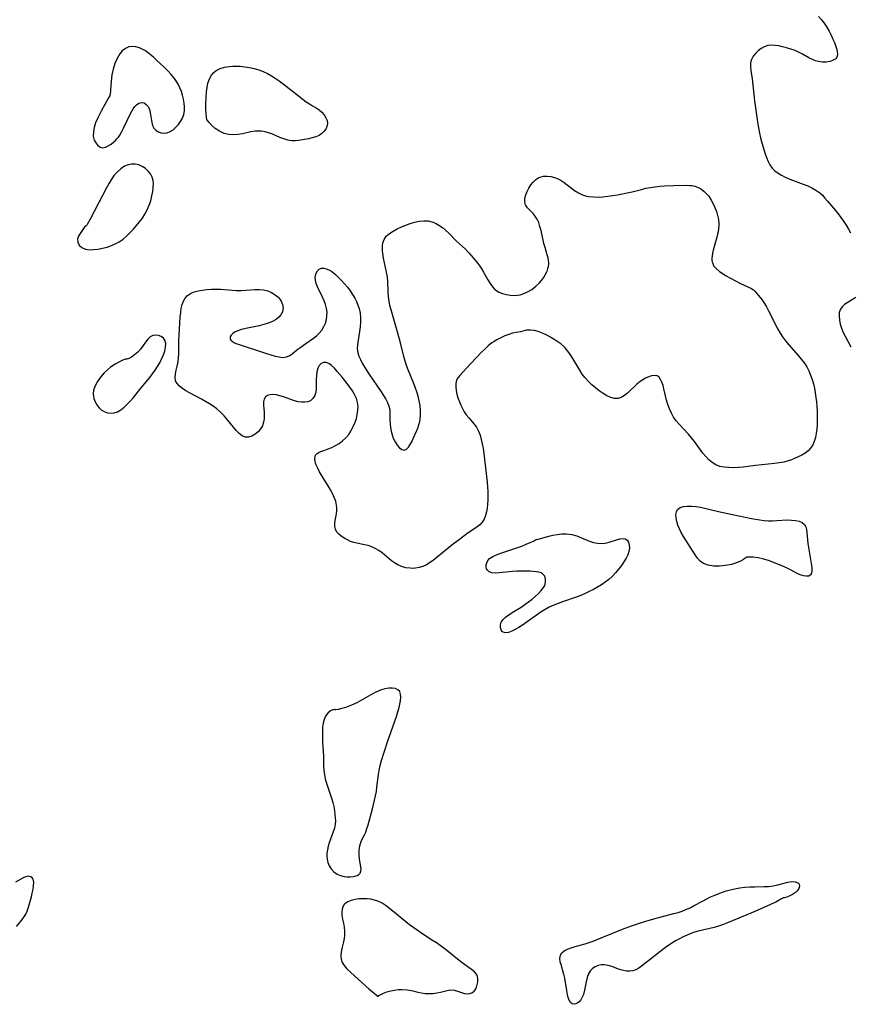
# Model space of a CAD drawing. Extents: x 1802554 to 1810756, y 2748201 to 2756403.
# Drawn here: x 1807861 to 1808180, y 2749627 to 2750005 of the extents above; entities that cross this region are included whole.
import ezdxf

# ---------------------------------------------------------------- set-up
doc = ezdxf.new("R2010")
doc.units = 0

msp = doc.modelspace()

# ---------------------------------------------------------------- linework, layer by layer
at = {"layer": 'Unknown_Line_Type', "color": 0}
for points in [[(1808167.31, 2750006.22, 70), (1808168.47, 2750004.96, 70), (1808169.53, 2750003.58, 70), (1808170.5, 2750002.1, 70), (1808171.39, 2750000.57, 70), (1808172.2, 2749999.02, 70), (1808172.92, 2749997.46, 70), (1808173.44, 2749996.21, 70), (1808173.89, 2749995.01, 70), (1808174.26, 2749993.87, 70), (1808174.58, 2749992.71, 70), (1808174.71, 2749991.68, 70), (1808174.57, 2749990.8, 70), (1808173.99, 2749989.98, 70), (1808173.03, 2749989.37, 70), (1808171.82, 2749988.93, 70), (1808170.43, 2749988.68, 70), (1808168.93, 2749988.65, 70), (1808167.39, 2749988.87, 70), (1808166.23, 2749989.22, 70), (1808165.07, 2749989.69, 70), (1808163.7, 2749990.37, 70), (1808161.2, 2749991.75, 70), (1808159.91, 2749992.41, 70), (1808158.33, 2749993.08, 70), (1808156.7, 2749993.65, 70), (1808155.06, 2749994.15, 70), (1808153.56, 2749994.55, 70), (1808152.07, 2749994.88, 70), (1808150.62, 2749995.09, 70), (1808149.21, 2749995.15, 70), (1808147.87, 2749995, 70), (1808146.52, 2749994.57, 70), (1808145.27, 2749993.89, 70), (1808144.14, 2749993.03, 70), (1808143.14, 2749992.02, 70), (1808142.3, 2749990.9, 70), (1808141.67, 2749989.7, 70), (1808141.29, 2749988.42, 70), (1808141.22, 2749986.98, 70), (1808141.37, 2749985.47, 70), (1808141.84, 2749982.31, 70), (1808142.83, 2749973.76, 70), (1808143.3, 2749970.19, 70), (1808144.1, 2749964.85, 70), (1808144.75, 2749961.35, 70), (1808145.13, 2749959.63, 70), (1808145.63, 2749957.7, 70), (1808146.86, 2749953.51, 70), (1808147.38, 2749952, 70), (1808147.98, 2749950.56, 70), (1808148.68, 2749949.21, 70), (1808149.55, 2749948, 70), (1808150.6, 2749946.94, 70), (1808151.82, 2749946.02, 70), (1808153.17, 2749945.21, 70), (1808154.6, 2749944.48, 70), (1808156.28, 2749943.76, 70), (1808161.49, 2749941.79, 70), (1808163.2, 2749941.11, 70), (1808164.84, 2749940.36, 70), (1808166.39, 2749939.5, 70), (1808167.8, 2749938.5, 70), (1808168.85, 2749937.53, 70), (1808169.83, 2749936.46, 70), (1808170.78, 2749935.34, 70), (1808173.87, 2749931.64, 70), (1808174.91, 2749930.36, 70), (1808175.92, 2749929.05, 70), (1808177, 2749927.56, 70), (1808178.01, 2749926.03, 70), (1808178.84, 2749924.58, 70), (1808179.59, 2749923.09, 70)], [(1807895.19, 2749976.05, 70), (1807895.11, 2749975.79, 70), (1807894.68, 2749974.94, 70), (1807891.8, 2749969.8, 70), (1807890.67, 2749967.59, 70), (1807889.71, 2749965.31, 70), (1807889.18, 2749963.6, 70), (1807888.87, 2749961.96, 70), (1807888.82, 2749960.2, 70), (1807889.16, 2749958.75, 70), (1807889.79, 2749957.62, 70), (1807890.58, 2749956.7, 70), (1807891.48, 2749956.06, 70), (1807892.46, 2749955.8, 70), (1807893.51, 2749955.97, 70), (1807894.58, 2749956.47, 70), (1807895.66, 2749957.2, 70), (1807896.73, 2749958.06, 70), (1807897.33, 2749958.6, 70), (1807897.92, 2749959.21, 70), (1807898.46, 2749959.89, 70), (1807898.98, 2749960.64, 70), (1807899.82, 2749962.08, 70), (1807900.6, 2749963.63, 70), (1807902.81, 2749968.39, 70), (1807903.56, 2749969.84, 70), (1807904.12, 2749970.78, 70), (1807904.71, 2749971.61, 70), (1807905.36, 2749972.28, 70), (1807906.33, 2749972.88, 70), (1807907.35, 2749973.13, 70), (1807908.32, 2749972.98, 70), (1807909.16, 2749972.44, 70), (1807909.85, 2749971.57, 70), (1807910.37, 2749970.48, 70), (1807910.68, 2749969.29, 70), (1807911.25, 2749965.48, 70), (1807911.56, 2749964.32, 70), (1807912.06, 2749963.3, 70), (1807912.82, 2749962.5, 70), (1807913.78, 2749961.91, 70), (1807914.87, 2749961.54, 70), (1807916.04, 2749961.41, 70), (1807917.23, 2749961.56, 70), (1807918.4, 2749962.02, 70), (1807919.51, 2749962.73, 70), (1807920.56, 2749963.64, 70), (1807921.52, 2749964.71, 70), (1807922.37, 2749965.9, 70), (1807923.06, 2749967.2, 70), (1807923.56, 2749968.6, 70), (1807923.8, 2749970, 70), (1807923.85, 2749971.46, 70), (1807923.75, 2749972.95, 70), (1807923.5, 2749974.46, 70), (1807923.13, 2749975.97, 70), (1807922.65, 2749977.41, 70), (1807922.08, 2749978.82, 70), (1807921.4, 2749980.19, 70), (1807921.02, 2749980.83, 70), (1807919.95, 2749982.42, 70), (1807918.72, 2749983.93, 70), (1807917.4, 2749985.37, 70), (1807916.01, 2749986.77, 70), (1807913.14, 2749989.45, 70), (1807911.9, 2749990.56, 70), (1807910.66, 2749991.61, 70), (1807909.42, 2749992.57, 70), (1807908.65, 2749993.1, 70), (1807907.87, 2749993.57, 70), (1807906.52, 2749994.18, 70), (1807905.15, 2749994.57, 70), (1807903.79, 2749994.7, 70), (1807902.49, 2749994.53, 70), (1807901.14, 2749993.94, 70), (1807899.9, 2749992.97, 70), (1807898.99, 2749991.82, 70), (1807898, 2749990.1, 70), (1807897.14, 2749988.1, 70), (1807896.46, 2749985.94, 70), (1807895.99, 2749983.74, 70), (1807895.69, 2749981.34, 70), (1807895.24, 2749976.26, 70), (1807895.19, 2749976.05, 70)], [(1807932.44, 2749966.63, 70), (1807932.31, 2749967.48, 70), (1807932.19, 2749968.8, 70), (1807932.1, 2749970.57, 70), (1807932.07, 2749972.66, 70), (1807932.13, 2749974.94, 70), (1807932.3, 2749977.28, 70), (1807932.52, 2749978.96, 70), (1807932.85, 2749980.56, 70), (1807933.42, 2749982.21, 70), (1807934.16, 2749983.62, 70), (1807935.05, 2749984.72, 70), (1807936.07, 2749985.5, 70), (1807937.57, 2749986.23, 70), (1807939.23, 2749986.71, 70), (1807940.14, 2749986.88, 70), (1807941.07, 2749987, 70), (1807942.45, 2749987.11, 70), (1807943.86, 2749987.14, 70), (1807945.29, 2749987.09, 70), (1807947.07, 2749986.9, 70), (1807948.84, 2749986.59, 70), (1807950.6, 2749986.17, 70), (1807952.34, 2749985.66, 70), (1807954.05, 2749985.03, 70), (1807955.7, 2749984.28, 70), (1807957.23, 2749983.44, 70), (1807958.72, 2749982.5, 70), (1807960.17, 2749981.49, 70), (1807961.68, 2749980.36, 70), (1807966.93, 2749976.22, 70), (1807969.39, 2749974.34, 70), (1807970.61, 2749973.46, 70), (1807971.81, 2749972.64, 70), (1807972.99, 2749971.9, 70), (1807974.36, 2749971.09, 70), (1807975.56, 2749970.31, 70), (1807976.63, 2749969.42, 70), (1807977.52, 2749968.43, 70), (1807978.19, 2749967.34, 70), (1807978.61, 2749966.2, 70), (1807978.73, 2749965.05, 70), (1807978.53, 2749964, 70), (1807978.08, 2749962.99, 70), (1807977.41, 2749962.06, 70), (1807976.57, 2749961.23, 70), (1807975.58, 2749960.54, 70), (1807974.28, 2749959.96, 70), (1807972.87, 2749959.55, 70), (1807971.41, 2749959.26, 70), (1807967.61, 2749958.6, 70), (1807966.32, 2749958.46, 70), (1807965.04, 2749958.46, 70), (1807963.52, 2749958.72, 70), (1807961.99, 2749959.19, 70), (1807960.45, 2749959.79, 70), (1807957.33, 2749961.08, 70), (1807956.06, 2749961.53, 70), (1807954.78, 2749961.89, 70), (1807953.48, 2749962.12, 70), (1807952.26, 2749962.2, 70), (1807951.02, 2749962.15, 70), (1807949.34, 2749961.9, 70), (1807946.11, 2749961.14, 70), (1807944.41, 2749960.86, 70), (1807942.62, 2749960.74, 70), (1807940.83, 2749960.87, 70), (1807939.1, 2749961.28, 70), (1807937.27, 2749962.13, 70), (1807935.66, 2749963.22, 70), (1807934.32, 2749964.39, 70), (1807933.3, 2749965.46, 70), (1807932.65, 2749966.26, 70), (1807932.44, 2749966.63, 70)], [(1807886.34, 2749926.08, 70), (1807886.06, 2749925.86, 70), (1807885.5, 2749925.25, 70), (1807884.76, 2749924.36, 70), (1807883.97, 2749923.3, 70), (1807883.22, 2749922.05, 70), (1807882.78, 2749920.78, 70), (1807882.84, 2749919.53, 70), (1807883.42, 2749918.4, 70), (1807884.44, 2749917.47, 70), (1807885.79, 2749916.86, 70), (1807887.3, 2749916.63, 70), (1807888.92, 2749916.67, 70), (1807890.62, 2749916.88, 70), (1807892.35, 2749917.21, 70), (1807894.08, 2749917.66, 70), (1807895.78, 2749918.24, 70), (1807897.27, 2749918.88, 70), (1807898.7, 2749919.65, 70), (1807900.25, 2749920.73, 70), (1807901.72, 2749921.96, 70), (1807903.01, 2749923.2, 70), (1807904.26, 2749924.51, 70), (1807905.46, 2749925.88, 70), (1807906.6, 2749927.29, 70), (1807907.67, 2749928.76, 70), (1807908.65, 2749930.27, 70), (1807909.57, 2749931.95, 70), (1807910.33, 2749933.69, 70), (1807910.91, 2749935.47, 70), (1807911.35, 2749937.27, 70), (1807911.66, 2749939.05, 70), (1807911.83, 2749940.51, 70), (1807911.89, 2749941.91, 70), (1807911.79, 2749943.25, 70), (1807911.49, 2749944.49, 70), (1807910.85, 2749945.74, 70), (1807909.94, 2749946.85, 70), (1807908.84, 2749947.8, 70), (1807907.6, 2749948.58, 70), (1807906.26, 2749949.17, 70), (1807904.86, 2749949.49, 70), (1807903.52, 2749949.51, 70), (1807902.19, 2749949.26, 70), (1807900.8, 2749948.66, 70), (1807899.41, 2749947.74, 70), (1807898.1, 2749946.59, 70), (1807896.89, 2749945.25, 70), (1807895.77, 2749943.75, 70), (1807894.85, 2749942.22, 70), (1807893.89, 2749940.45, 70), (1807887.64, 2749928.38, 70), (1807886.51, 2749926.3, 70), (1807886.34, 2749926.08, 70)], [(1808142.22, 2749901.31, 70), (1808142.42, 2749901.19, 70), (1808142.95, 2749900.67, 70), (1808144.2, 2749899.23, 70), (1808145.55, 2749897.46, 70), (1808146.57, 2749895.95, 70), (1808147.32, 2749894.72, 70), (1808148.19, 2749893.15, 70), (1808151.76, 2749886.14, 70), (1808152.63, 2749884.57, 70), (1808153.56, 2749883.12, 70), (1808154.66, 2749881.64, 70), (1808155.85, 2749880.22, 70), (1808159.56, 2749876.06, 70), (1808160.75, 2749874.64, 70), (1808161.85, 2749873.17, 70), (1808162.84, 2749871.63, 70), (1808163.63, 2749870.1, 70), (1808164.3, 2749868.5, 70), (1808164.88, 2749866.85, 70), (1808165.37, 2749865.16, 70), (1808165.78, 2749863.43, 70), (1808166.12, 2749861.69, 70), (1808166.38, 2749859.94, 70), (1808166.57, 2749858.19, 70), (1808166.72, 2749856.42, 70), (1808166.81, 2749854.66, 70), (1808166.86, 2749852.9, 70), (1808166.87, 2749851.15, 70), (1808166.81, 2749849.42, 70), (1808166.69, 2749847.73, 70), (1808166.47, 2749846.09, 70), (1808166.16, 2749844.52, 70), (1808165.72, 2749843.03, 70), (1808165.12, 2749841.65, 70), (1808164.34, 2749840.43, 70), (1808163.36, 2749839.41, 70), (1808162.21, 2749838.53, 70), (1808160.93, 2749837.76, 70), (1808159.56, 2749837.08, 70), (1808158.14, 2749836.44, 70), (1808156.93, 2749835.96, 70), (1808155.7, 2749835.54, 70), (1808154.01, 2749835.11, 70), (1808152.26, 2749834.8, 70), (1808150.47, 2749834.56, 70), (1808143.17, 2749833.79, 70), (1808140.39, 2749833.42, 70), (1808138.47, 2749833.19, 70), (1808136.57, 2749833.03, 70), (1808134.7, 2749832.94, 70), (1808132.87, 2749832.96, 70), (1808131.1, 2749833.11, 70), (1808129.42, 2749833.44, 70), (1808127.86, 2749834.03, 70), (1808126.51, 2749834.88, 70), (1808125.26, 2749835.96, 70), (1808124.09, 2749837.2, 70), (1808122.97, 2749838.56, 70), (1808119.7, 2749842.93, 70), (1808118.57, 2749844.39, 70), (1808117.4, 2749845.8, 70), (1808113.82, 2749849.67, 70), (1808112.7, 2749850.98, 70), (1808111.7, 2749852.37, 70), (1808110.83, 2749853.91, 70), (1808110.12, 2749855.52, 70), (1808109.52, 2749857.19, 70), (1808109.01, 2749858.87, 70), (1808108.58, 2749860.54, 70), (1808107.98, 2749863.24, 70), (1808107.64, 2749864.55, 70), (1808107.23, 2749865.76, 70), (1808106.73, 2749866.81, 70), (1808106.12, 2749867.64, 70), (1808105.37, 2749868.18, 70), (1808104.34, 2749868.37, 70), (1808103.15, 2749868.2, 70), (1808101.86, 2749867.75, 70), (1808100.85, 2749867.27, 70), (1808099.82, 2749866.68, 70), (1808098.81, 2749865.99, 70), (1808097.55, 2749864.96, 70), (1808093.97, 2749861.6, 70), (1808092.79, 2749860.64, 70), (1808091.59, 2749859.9, 70), (1808090.35, 2749859.48, 70), (1808088.97, 2749859.47, 70), (1808087.53, 2749859.85, 70), (1808086.07, 2749860.51, 70), (1808084.59, 2749861.37, 70), (1808083.11, 2749862.4, 70), (1808081.66, 2749863.55, 70), (1808080.24, 2749864.79, 70), (1808078.89, 2749866.12, 70), (1808077.64, 2749867.52, 70), (1808076.61, 2749868.9, 70), (1808075.65, 2749870.35, 70), (1808072.99, 2749874.86, 70), (1808072.07, 2749876.31, 70), (1808071.08, 2749877.69, 70), (1808070, 2749878.95, 70), (1808069.49, 2749879.46, 70), (1808068.34, 2749880.45, 70), (1808066.91, 2749881.49, 70), (1808065.25, 2749882.55, 70), (1808064.42, 2749883.02, 70), (1808062.97, 2749883.78, 70), (1808061.54, 2749884.45, 70), (1808059.66, 2749885.18, 70), (1808058.3, 2749885.56, 70), (1808057.96, 2749885.62, 70), (1808056.77, 2749885.76, 70), (1808055.95, 2749885.76, 70), (1808055.32, 2749885.7, 70), (1808054.68, 2749885.59, 70), (1808052.86, 2749885.11, 70), (1808051.18, 2749884.84, 70), (1808049.88, 2749884.53, 70), (1808048.44, 2749884.09, 70), (1808046.92, 2749883.52, 70), (1808045.36, 2749882.83, 70), (1808043.8, 2749882.02, 70), (1808042.77, 2749881.4, 70), (1808041.93, 2749880.83, 70), (1808040.51, 2749879.72, 70), (1808039.15, 2749878.5, 70), (1808037.83, 2749877.2, 70), (1808032.1, 2749871.12, 70), (1808029.59, 2749868.38, 70), (1808028.88, 2749867.46, 70), (1808028.36, 2749866.48, 70), (1808028.06, 2749865.28, 70), (1808028.01, 2749863.97, 70), (1808028.16, 2749862.59, 70), (1808028.47, 2749861.16, 70), (1808028.89, 2749859.71, 70), (1808029.41, 2749858.25, 70), (1808029.97, 2749856.93, 70), (1808030.59, 2749855.65, 70), (1808031.29, 2749854.42, 70), (1808032.07, 2749853.26, 70), (1808033.07, 2749852.04, 70), (1808035.13, 2749849.69, 70), (1808036.03, 2749848.44, 70), (1808036.79, 2749846.99, 70), (1808037.38, 2749845.42, 70), (1808037.85, 2749843.76, 70), (1808038.23, 2749842.04, 70), (1808038.55, 2749840.26, 70), (1808038.82, 2749838.44, 70), (1808039.49, 2749832.86, 70), (1808040.07, 2749827.38, 70), (1808040.21, 2749825.56, 70), (1808040.3, 2749823.75, 70), (1808040.33, 2749822.12, 70), (1808040.3, 2749820.51, 70), (1808040.21, 2749818.93, 70), (1808040.04, 2749817.4, 70), (1808039.79, 2749815.93, 70), (1808039.43, 2749814.55, 70), (1808038.92, 2749813.22, 70), (1808038.22, 2749812.05, 70), (1808037.29, 2749811.04, 70), (1808036.19, 2749810.16, 70), (1808032.27, 2749807.51, 70), (1808029.41, 2749805.39, 70), (1808026.53, 2749803.12, 70), (1808020.84, 2749798.51, 70), (1808019.44, 2749797.43, 70), (1808018.14, 2749796.5, 70), (1808016.82, 2749795.68, 70), (1808015.42, 2749795.02, 70), (1808013.98, 2749794.55, 70), (1808012.51, 2749794.3, 70), (1808011.49, 2749794.26, 70), (1808010.47, 2749794.31, 70), (1808008.84, 2749794.54, 70), (1808007.24, 2749794.96, 70), (1808005.73, 2749795.61, 70), (1808004.55, 2749796.35, 70), (1808003.41, 2749797.21, 70), (1807999.72, 2749800.21, 70), (1807998.44, 2749801.14, 70), (1807997.13, 2749801.95, 70), (1807995.76, 2749802.6, 70), (1807994.37, 2749803.04, 70), (1807992.93, 2749803.36, 70), (1807990.03, 2749803.92, 70), (1807988.82, 2749804.24, 70), (1807987.64, 2749804.65, 70), (1807986.48, 2749805.17, 70), (1807985.39, 2749805.77, 70), (1807984.39, 2749806.42, 70), (1807983.28, 2749807.28, 70), (1807982.39, 2749808.22, 70), (1807981.8, 2749809.27, 70), (1807981.59, 2749810.32, 70), (1807981.6, 2749811.46, 70), (1807981.76, 2749812.68, 70), (1807982.21, 2749815.26, 70), (1807982.34, 2749816.48, 70), (1807982.36, 2749817.5, 70), (1807982.26, 2749818.53, 70), (1807981.93, 2749820.02, 70), (1807981.39, 2749821.51, 70), (1807980.71, 2749822.99, 70), (1807979.93, 2749824.47, 70), (1807979.07, 2749825.93, 70), (1807976.48, 2749830.06, 70), (1807975.69, 2749831.4, 70), (1807975, 2749832.7, 70), (1807974.45, 2749833.97, 70), (1807974.22, 2749834.69, 70), (1807974.05, 2749835.38, 70), (1807973.94, 2749836.27, 70), (1807973.98, 2749837.07, 70), (1807974.21, 2749837.76, 70), (1807974.77, 2749838.42, 70), (1807975.58, 2749838.92, 70), (1807976.53, 2749839.28, 70), (1807977.8, 2749839.65, 70), (1807979.06, 2749840.11, 70), (1807980.42, 2749840.7, 70), (1807981.83, 2749841.42, 70), (1807983.22, 2749842.27, 70), (1807984.56, 2749843.26, 70), (1807985.8, 2749844.4, 70), (1807986.9, 2749845.72, 70), (1807987.85, 2749847.18, 70), (1807988.67, 2749848.73, 70), (1807989.36, 2749850.36, 70), (1807989.86, 2749851.88, 70), (1807990.22, 2749853.42, 70), (1807990.44, 2749854.96, 70), (1807990.49, 2749856.48, 70), (1807990.31, 2749857.98, 70), (1807989.85, 2749859.51, 70), (1807989.16, 2749860.99, 70), (1807988.31, 2749862.44, 70), (1807987.34, 2749863.87, 70), (1807986.31, 2749865.27, 70), (1807984.41, 2749867.66, 70), (1807982.52, 2749869.9, 70), (1807981.42, 2749871.12, 70), (1807980.36, 2749872.16, 70), (1807979.31, 2749872.94, 70), (1807978.28, 2749873.36, 70), (1807977.29, 2749873.34, 70), (1807976.38, 2749872.92, 70), (1807975.62, 2749872.16, 70), (1807975.07, 2749871.09, 70), (1807974.71, 2749869.8, 70), (1807974.51, 2749868.36, 70), (1807974.43, 2749866.85, 70), (1807974.48, 2749864.31, 70), (1807974.45, 2749863.09, 70), (1807974.31, 2749861.92, 70), (1807973.88, 2749860.59, 70), (1807973.17, 2749859.46, 70), (1807972.19, 2749858.64, 70), (1807971.18, 2749858.24, 70), (1807970.04, 2749858.07, 70), (1807968.79, 2749858.1, 70), (1807967.48, 2749858.28, 70), (1807966.15, 2749858.59, 70), (1807964.7, 2749859.06, 70), (1807961.84, 2749860.11, 70), (1807960.44, 2749860.55, 70), (1807959.14, 2749860.85, 70), (1807957.9, 2749860.98, 70), (1807956.76, 2749860.93, 70), (1807955.78, 2749860.67, 70), (1807954.94, 2749860.09, 70), (1807954.39, 2749859.26, 70), (1807954.16, 2749858.17, 70), (1807954.17, 2749856.92, 70), (1807954.42, 2749854.26, 70), (1807954.49, 2749852.95, 70), (1807954.45, 2749851.64, 70), (1807954.23, 2749850.37, 70), (1807953.74, 2749849.02, 70), (1807953, 2749847.8, 70), (1807952.09, 2749846.72, 70), (1807950.95, 2749845.76, 70), (1807949.72, 2749845.05, 70), (1807948.46, 2749844.66, 70), (1807947.2, 2749844.68, 70), (1807946.01, 2749845.17, 70), (1807944.86, 2749846.03, 70), (1807943.73, 2749847.17, 70), (1807942.61, 2749848.48, 70), (1807940.3, 2749851.35, 70), (1807939.05, 2749852.79, 70), (1807937.73, 2749854.19, 70), (1807936.3, 2749855.48, 70), (1807934.91, 2749856.52, 70), (1807933.45, 2749857.47, 70), (1807931.94, 2749858.36, 70), (1807930.4, 2749859.19, 70), (1807925.81, 2749861.62, 70), (1807924.36, 2749862.46, 70), (1807923.05, 2749863.34, 70), (1807921.9, 2749864.26, 70), (1807921.01, 2749865.24, 70), (1807920.43, 2749866.33, 70), (1807920.25, 2749867.57, 70), (1807920.37, 2749868.93, 70), (1807920.68, 2749870.38, 70), (1807921.05, 2749871.92, 70), (1807921.36, 2749873.55, 70), (1807921.54, 2749875.15, 70), (1807921.62, 2749876.82, 70), (1807921.67, 2749882.03, 70), (1807921.74, 2749883.82, 70), (1807922.23, 2749890.85, 70), (1807922.38, 2749892.49, 70), (1807922.6, 2749894.06, 70), (1807922.92, 2749895.54, 70), (1807923.41, 2749896.9, 70), (1807924.08, 2749898.05, 70), (1807924.96, 2749899.02, 70), (1807926.16, 2749899.83, 70), (1807927.55, 2749900.43, 70), (1807929.1, 2749900.86, 70), (1807930.75, 2749901.16, 70), (1807932.47, 2749901.36, 70), (1807934.24, 2749901.47, 70), (1807936.04, 2749901.5, 70), (1807937.85, 2749901.45, 70), (1807943.65, 2749901.02, 70), (1807945.56, 2749900.97, 70), (1807947.36, 2749901.05, 70), (1807950.89, 2749901.31, 70), (1807952.6, 2749901.35, 70), (1807954.25, 2749901.21, 70), (1807955.83, 2749900.81, 70), (1807957.32, 2749900.19, 70), (1807958.67, 2749899.37, 70), (1807959.84, 2749898.39, 70), (1807960.47, 2749897.68, 70), (1807960.99, 2749896.91, 70), (1807961.52, 2749895.55, 70), (1807961.68, 2749894.14, 70), (1807961.44, 2749892.76, 70), (1807960.9, 2749891.67, 70), (1807960.08, 2749890.68, 70), (1807959.03, 2749889.82, 70), (1807957.63, 2749889.03, 70), (1807956.04, 2749888.39, 70), (1807954.32, 2749887.87, 70), (1807952.54, 2749887.43, 70), (1807947.36, 2749886.35, 70), (1807945.79, 2749885.97, 70), (1807944.36, 2749885.53, 70), (1807943.26, 2749885.05, 70), (1807942.35, 2749884.5, 70), (1807941.71, 2749883.88, 70), (1807941.37, 2749883.19, 70), (1807941.35, 2749882.49, 70), (1807941.65, 2749881.85, 70), (1807942.23, 2749881.35, 70), (1807943.05, 2749880.93, 70), (1807944.05, 2749880.55, 70), (1807955.32, 2749876.83, 70), (1807957, 2749876.29, 70), (1807958.65, 2749875.81, 70), (1807960.21, 2749875.45, 70), (1807961.66, 2749875.3, 70), (1807962.98, 2749875.45, 70), (1807964.04, 2749875.9, 70), (1807965.03, 2749876.57, 70), (1807967.04, 2749878.22, 70), (1807968.12, 2749879.01, 70), (1807970.42, 2749880.57, 70), (1807973.33, 2749882.63, 70), (1807974.52, 2749883.53, 70), (1807975.6, 2749884.54, 70), (1807976.59, 2749885.79, 70), (1807977.39, 2749887.18, 70), (1807977.95, 2749888.49, 70), (1807978.35, 2749889.85, 70), (1807978.57, 2749891.25, 70), (1807978.6, 2749892.66, 70), (1807978.39, 2749894.11, 70), (1807977.99, 2749895.54, 70), (1807977.46, 2749896.97, 70), (1807976.84, 2749898.38, 70), (1807974.92, 2749902.41, 70), (1807974.42, 2749903.66, 70), (1807974.12, 2749904.88, 70), (1807974.06, 2749905.84, 70), (1807974.17, 2749906.75, 70), (1807974.42, 2749907.59, 70), (1807974.94, 2749908.5, 70), (1807975.63, 2749909.18, 70), (1807976.48, 2749909.55, 70), (1807977.36, 2749909.58, 70), (1807978.32, 2749909.33, 70), (1807979.34, 2749908.87, 70), (1807980.37, 2749908.23, 70), (1807981.08, 2749907.7, 70), (1807981.79, 2749907.1, 70), (1807982.97, 2749906.01, 70), (1807984.14, 2749904.81, 70), (1807985.28, 2749903.53, 70), (1807986.39, 2749902.2, 70), (1807987.45, 2749900.81, 70), (1807988.43, 2749899.38, 70), (1807989.21, 2749898.08, 70), (1807989.9, 2749896.76, 70), (1807990.48, 2749895.4, 70), (1807990.93, 2749894.01, 70), (1807991.27, 2749892.29, 70), (1807991.42, 2749890.53, 70), (1807991.42, 2749888.76, 70), (1807991.32, 2749887, 70), (1807991.12, 2749885.26, 70), (1807990.85, 2749883.57, 70), (1807990.53, 2749881.84, 70), (1807990.27, 2749880.16, 70), (1807990.22, 2749878.52, 70), (1807990.43, 2749877.15, 70), (1807990.83, 2749875.79, 70), (1807991.39, 2749874.43, 70), (1807992.07, 2749873.08, 70), (1807992.84, 2749871.73, 70), (1807993.69, 2749870.35, 70), (1807994.6, 2749868.96, 70), (1807999.42, 2749862.04, 70), (1808000.32, 2749860.65, 70), (1808001.14, 2749859.27, 70), (1808001.84, 2749857.91, 70), (1808002.37, 2749856.57, 70), (1808002.69, 2749855.25, 70), (1808002.76, 2749853.92, 70), (1808002.72, 2749852.55, 70), (1808002.71, 2749851.06, 70), (1808002.8, 2749849.71, 70), (1808002.98, 2749848.33, 70), (1808003.24, 2749846.95, 70), (1808003.6, 2749845.6, 70), (1808004.05, 2749844.31, 70), (1808004.76, 2749842.84, 70), (1808005.57, 2749841.57, 70), (1808006.46, 2749840.55, 70), (1808007.37, 2749839.88, 70), (1808008.27, 2749839.69, 70), (1808009.07, 2749840.02, 70), (1808009.83, 2749840.76, 70), (1808010.55, 2749841.81, 70), (1808011.24, 2749843.07, 70), (1808011.72, 2749844.1, 70), (1808013.04, 2749847.21, 70), (1808013.41, 2749848.14, 70), (1808013.87, 2749849.41, 70), (1808014.23, 2749850.72, 70), (1808014.36, 2749851.4, 70), (1808014.55, 2749853.16, 70), (1808014.53, 2749854.95, 70), (1808014.35, 2749856.77, 70), (1808014.04, 2749858.59, 70), (1808013.59, 2749860.41, 70), (1808013.07, 2749862.11, 70), (1808012.46, 2749863.8, 70), (1808011.8, 2749865.47, 70), (1808009.76, 2749870.49, 70), (1808009.13, 2749872.18, 70), (1808008.56, 2749873.88, 70), (1808008.06, 2749875.61, 70), (1808006.79, 2749880.87, 70), (1808005.82, 2749884.56, 70), (1808004.77, 2749888.22, 70), (1808003.19, 2749893.51, 70), (1808002.74, 2749895.19, 70), (1808002.4, 2749896.88, 70), (1808002.17, 2749898.72, 70), (1808002.06, 2749900.59, 70), (1808001.91, 2749904.33, 70), (1808001.75, 2749906.2, 70), (1808001.47, 2749908.04, 70), (1808000.33, 2749913.44, 70), (1808000.04, 2749915.18, 70), (1807999.91, 2749916.46, 70), (1807999.89, 2749917.95, 70), (1808000.06, 2749919.34, 70), (1808000.5, 2749920.6, 70), (1808001.35, 2749921.81, 70), (1808002.53, 2749922.86, 70), (1808003.93, 2749923.8, 70), (1808005.5, 2749924.64, 70), (1808007.16, 2749925.4, 70), (1808008.85, 2749926.09, 70), (1808010.57, 2749926.69, 70), (1808012.3, 2749927.2, 70), (1808014.03, 2749927.57, 70), (1808015.74, 2749927.75, 70), (1808017.42, 2749927.67, 70), (1808018.86, 2749927.33, 70), (1808020.25, 2749926.77, 70), (1808021.59, 2749926.04, 70), (1808022.88, 2749925.17, 70), (1808024.1, 2749924.18, 70), (1808025.31, 2749923.02, 70), (1808028.18, 2749920.06, 70), (1808031.74, 2749916.81, 70), (1808033.05, 2749915.49, 70), (1808034.76, 2749913.53, 70), (1808036.5, 2749911.33, 70), (1808037.23, 2749910.35, 70), (1808037.77, 2749909.57, 70), (1808038.69, 2749908.07, 70), (1808040.39, 2749905.04, 70), (1808041.27, 2749903.61, 70), (1808042.24, 2749902.31, 70), (1808042.95, 2749901.55, 70), (1808043.35, 2749901.2, 70), (1808044.6, 2749900.39, 70), (1808045.98, 2749899.79, 70), (1808047.46, 2749899.38, 70), (1808048.98, 2749899.14, 70), (1808050.52, 2749899.07, 70), (1808051.58, 2749899.13, 70), (1808052.83, 2749899.35, 70), (1808054.12, 2749899.76, 70), (1808055.13, 2749900.19, 70), (1808056.1, 2749900.71, 70), (1808057.2, 2749901.41, 70), (1808058.05, 2749902.03, 70), (1808058.73, 2749902.58, 70), (1808060.19, 2749903.97, 70), (1808060.94, 2749904.82, 70), (1808061.68, 2749905.79, 70), (1808062.42, 2749906.95, 70), (1808062.99, 2749908.08, 70), (1808063.12, 2749908.41, 70), (1808063.43, 2749909.37, 70), (1808063.6, 2749910.14, 70), (1808063.73, 2749911.2, 70), (1808063.73, 2749911.68, 70), (1808063.67, 2749912.54, 70), (1808063.51, 2749913.49, 70), (1808063.19, 2749914.66, 70), (1808062.31, 2749917.48, 70), (1808061.88, 2749919.08, 70), (1808060.79, 2749924, 70), (1808060.38, 2749925.57, 70), (1808059.89, 2749927.05, 70), (1808059.29, 2749928.39, 70), (1808058.97, 2749928.93, 70), (1808058.55, 2749929.55, 70), (1808057.75, 2749930.57, 70), (1808057.27, 2749931.1, 70), (1808055.6, 2749932.78, 70), (1808055.07, 2749933.45, 70), (1808054.87, 2749933.77, 70), (1808054.67, 2749934.23, 70), (1808054.5, 2749935.29, 70), (1808054.61, 2749936.47, 70), (1808054.94, 2749937.72, 70), (1808055.45, 2749939, 70), (1808056.1, 2749940.28, 70), (1808056.88, 2749941.51, 70), (1808057.78, 2749942.63, 70), (1808058.8, 2749943.59, 70), (1808059.95, 2749944.32, 70), (1808060.8, 2749944.65, 70), (1808061.7, 2749944.84, 70), (1808063.1, 2749944.92, 70), (1808064.53, 2749944.76, 70), (1808065.97, 2749944.4, 70), (1808067.39, 2749943.83, 70), (1808068.57, 2749943.18, 70), (1808069.72, 2749942.42, 70), (1808073.68, 2749939.42, 70), (1808075.15, 2749938.46, 70), (1808076.69, 2749937.7, 70), (1808077.44, 2749937.44, 70), (1808078.22, 2749937.23, 70), (1808079.02, 2749937.08, 70), (1808080.95, 2749936.89, 70), (1808082.74, 2749936.87, 70), (1808084.56, 2749936.97, 70), (1808086.42, 2749937.16, 70), (1808088.28, 2749937.41, 70), (1808090.16, 2749937.72, 70), (1808092.04, 2749938.07, 70), (1808093.91, 2749938.47, 70), (1808095.77, 2749938.91, 70), (1808099.31, 2749939.82, 70), (1808101.08, 2749940.22, 70), (1808102.85, 2749940.55, 70), (1808104.62, 2749940.79, 70), (1808106.4, 2749940.99, 70), (1808108.18, 2749941.13, 70), (1808111.67, 2749941.32, 70), (1808117.12, 2749941.38, 70), (1808117.94, 2749941.34, 70), (1808118.75, 2749941.26, 70), (1808119.48, 2749941.13, 70), (1808120.22, 2749940.93, 70), (1808121.43, 2749940.43, 70), (1808122.01, 2749940.1, 70), (1808122.61, 2749939.69, 70), (1808123.46, 2749939, 70), (1808124.08, 2749938.41, 70), (1808124.5, 2749937.96, 70), (1808125.17, 2749937.14, 70), (1808126.17, 2749935.65, 70), (1808126.92, 2749934.27, 70), (1808127.58, 2749932.83, 70), (1808128.15, 2749931.34, 70), (1808128.59, 2749929.82, 70), (1808128.91, 2749928.28, 70), (1808129.06, 2749926.73, 70), (1808129.06, 2749926.12, 70), (1808128.96, 2749924.67, 70), (1808128.78, 2749923.51, 70), (1808128.61, 2749922.61, 70), (1808128.33, 2749921.47, 70), (1808126.92, 2749916.4, 70), (1808126.68, 2749915.36, 70), (1808126.49, 2749914.21, 70), (1808126.43, 2749913.52, 70), (1808126.43, 2749912.72, 70), (1808126.54, 2749911.88, 70), (1808126.59, 2749911.67, 70), (1808127.06, 2749910.56, 70), (1808127.21, 2749910.33, 70), (1808128.07, 2749909.36, 70), (1808129.37, 2749908.27, 70), (1808129.91, 2749907.88, 70), (1808131.66, 2749906.75, 70), (1808133.57, 2749905.66, 70), (1808135.52, 2749904.64, 70), (1808137.4, 2749903.71, 70), (1808141.61, 2749901.71, 70), (1808142.17, 2749901.4, 70), (1808142.22, 2749901.31, 70)], [(1808181.65, 2749898.32, 70), (1808178.33, 2749896.29, 70), (1808177.3, 2749895.55, 70), (1808176.42, 2749894.73, 70), (1808175.75, 2749893.8, 70), (1808175.33, 2749892.55, 70), (1808175.23, 2749891.15, 70), (1808175.37, 2749889.65, 70), (1808175.71, 2749888.08, 70), (1808176.21, 2749886.48, 70), (1808176.86, 2749884.88, 70), (1808177.55, 2749883.48, 70), (1808179.78, 2749879.3, 70)], [(1807901.35, 2749874.62, 70), (1807901.06, 2749874.59, 70), (1807900.17, 2749874.23, 70), (1807898.84, 2749873.59, 70), (1807897.22, 2749872.67, 70), (1807895.47, 2749871.47, 70), (1807894.22, 2749870.45, 70), (1807893.01, 2749869.32, 70), (1807891.61, 2749867.72, 70), (1807890.42, 2749866.04, 70), (1807889.51, 2749864.34, 70), (1807888.95, 2749862.71, 70), (1807888.79, 2749861.23, 70), (1807888.88, 2749860.33, 70), (1807889.07, 2749859.46, 70), (1807889.5, 2749858.22, 70), (1807890.12, 2749857.08, 70), (1807890.89, 2749856.07, 70), (1807891.9, 2749855.19, 70), (1807893.03, 2749854.52, 70), (1807894.25, 2749854.06, 70), (1807895.51, 2749853.85, 70), (1807896.77, 2749853.94, 70), (1807898.08, 2749854.39, 70), (1807899.36, 2749855.15, 70), (1807900.61, 2749856.13, 70), (1807901.84, 2749857.27, 70), (1807903.04, 2749858.53, 70), (1807904.21, 2749859.88, 70), (1807907.2, 2749863.61, 70), (1807910.53, 2749867.59, 70), (1807911.59, 2749868.94, 70), (1807912.58, 2749870.33, 70), (1807913.49, 2749871.75, 70), (1807914.32, 2749873.18, 70), (1807915.06, 2749874.63, 70), (1807915.68, 2749876.06, 70), (1807916.23, 2749877.7, 70), (1807916.56, 2749879.25, 70), (1807916.63, 2749880.67, 70), (1807916.35, 2749881.86, 70), (1807915.74, 2749882.68, 70), (1807914.88, 2749883.27, 70), (1807913.86, 2749883.65, 70), (1807912.78, 2749883.8, 70), (1807911.71, 2749883.69, 70), (1807910.63, 2749883.17, 70), (1807909.7, 2749882.28, 70), (1807908.81, 2749881.12, 70), (1807907.91, 2749879.81, 70), (1807906.94, 2749878.49, 70), (1807905.87, 2749877.28, 70), (1807904.68, 2749876.24, 70), (1807903.5, 2749875.43, 70), (1807902.47, 2749874.87, 70), (1807901.71, 2749874.58, 70), (1807901.35, 2749874.62, 70)], [(1808139.41, 2749798.38, 70), (1808139.22, 2749798.16, 70), (1808138.51, 2749797.69, 70), (1808137.38, 2749797.09, 70), (1808135.89, 2749796.44, 70), (1808133.9, 2749795.81, 70), (1808131.68, 2749795.35, 70), (1808129.36, 2749795.1, 70), (1808127.08, 2749795.12, 70), (1808124.98, 2749795.45, 70), (1808123.19, 2749796.13, 70), (1808121.96, 2749797.07, 70), (1808120.94, 2749798.21, 70), (1808120, 2749799.48, 70), (1808119.09, 2749800.83, 70), (1808115.5, 2749806.55, 70), (1808114.66, 2749807.99, 70), (1808113.93, 2749809.44, 70), (1808113.35, 2749810.88, 70), (1808112.93, 2749812.31, 70), (1808112.68, 2749813.67, 70), (1808112.62, 2749814.92, 70), (1808112.8, 2749816.03, 70), (1808113.26, 2749816.92, 70), (1808114.18, 2749817.61, 70), (1808115.44, 2749818.03, 70), (1808116.92, 2749818.21, 70), (1808118.57, 2749818.21, 70), (1808120.32, 2749818.04, 70), (1808121.97, 2749817.75, 70), (1808128.93, 2749816.12, 70), (1808134.35, 2749814.92, 70), (1808141.56, 2749813.45, 70), (1808144.87, 2749812.86, 70), (1808146.5, 2749812.65, 70), (1808148.13, 2749812.52, 70), (1808149.74, 2749812.52, 70), (1808151.33, 2749812.59, 70), (1808155.35, 2749812.86, 70), (1808156.98, 2749812.84, 70), (1808158.51, 2749812.69, 70), (1808159.89, 2749812.38, 70), (1808161.07, 2749811.88, 70), (1808161.96, 2749811.14, 70), (1808162.46, 2749810.26, 70), (1808162.76, 2749809.19, 70), (1808162.92, 2749807.99, 70), (1808163.14, 2749805.28, 70), (1808163.31, 2749803.79, 70), (1808163.79, 2749800.73, 70), (1808164.33, 2749797.72, 70), (1808164.72, 2749795.37, 70), (1808164.82, 2749794.49, 70), (1808164.83, 2749793.38, 70), (1808164.66, 2749792.43, 70), (1808164.28, 2749791.74, 70), (1808163.58, 2749791.32, 70), (1808162.65, 2749791.22, 70), (1808161.55, 2749791.38, 70), (1808160.34, 2749791.77, 70), (1808159.38, 2749792.2, 70), (1808156.86, 2749793.52, 70), (1808155.03, 2749794.43, 70), (1808152.97, 2749795.38, 70), (1808150.77, 2749796.31, 70), (1808148.52, 2749797.14, 70), (1808146.31, 2749797.82, 70), (1808144.24, 2749798.3, 70), (1808142.3, 2749798.57, 70), (1808140.75, 2749798.63, 70), (1808139.74, 2749798.56, 70), (1808139.41, 2749798.38, 70)], [(1808058.9, 2749805.39, 70), (1808059.1, 2749805.41, 70), (1808059.66, 2749805.54, 70), (1808063.79, 2749806.64, 70), (1808065.27, 2749806.99, 70), (1808067, 2749807.31, 70), (1808068.77, 2749807.52, 70), (1808070.53, 2749807.54, 70), (1808072.63, 2749807.27, 70), (1808074.57, 2749806.72, 70), (1808076.28, 2749806.03, 70), (1808077.81, 2749805.31, 70), (1808079.37, 2749804.66, 70), (1808080.95, 2749804.17, 70), (1808082.46, 2749803.92, 70), (1808083.98, 2749803.85, 70), (1808085.47, 2749803.98, 70), (1808087, 2749804.32, 70), (1808089.82, 2749805.25, 70), (1808091.09, 2749805.62, 70), (1808092.22, 2749805.78, 70), (1808093.16, 2749805.63, 70), (1808093.84, 2749805.1, 70), (1808094.33, 2749804.28, 70), (1808094.62, 2749803.24, 70), (1808094.7, 2749802.06, 70), (1808094.54, 2749800.8, 70), (1808094.1, 2749799.48, 70), (1808093.43, 2749798.13, 70), (1808092.6, 2749796.78, 70), (1808091.65, 2749795.43, 70), (1808090.63, 2749794.08, 70), (1808089.43, 2749792.61, 70), (1808088.12, 2749791.21, 70), (1808086.83, 2749790.06, 70), (1808085.44, 2749789, 70), (1808083.98, 2749788.01, 70), (1808082.46, 2749787.08, 70), (1808080.89, 2749786.21, 70), (1808079.3, 2749785.38, 70), (1808077.67, 2749784.62, 70), (1808076.01, 2749783.91, 70), (1808074.29, 2749783.25, 70), (1808069.06, 2749781.43, 70), (1808067.34, 2749780.8, 70), (1808065.64, 2749780.12, 70), (1808063.96, 2749779.34, 70), (1808062.39, 2749778.48, 70), (1808060.86, 2749777.53, 70), (1808059.37, 2749776.52, 70), (1808053.64, 2749772.43, 70), (1808052.25, 2749771.53, 70), (1808050.9, 2749770.75, 70), (1808049.52, 2749770.11, 70), (1808048.23, 2749769.7, 70), (1808047.11, 2749769.54, 70), (1808046.22, 2749769.71, 70), (1808045.76, 2749770.08, 70), (1808045.44, 2749770.61, 70), (1808045.17, 2749771.54, 70), (1808045.17, 2749772.6, 70), (1808045.51, 2749773.67, 70), (1808046.2, 2749774.63, 70), (1808047.19, 2749775.54, 70), (1808048.39, 2749776.43, 70), (1808049.72, 2749777.3, 70), (1808053.14, 2749779.42, 70), (1808054.56, 2749780.4, 70), (1808055.97, 2749781.43, 70), (1808057.33, 2749782.49, 70), (1808058.62, 2749783.58, 70), (1808059.81, 2749784.68, 70), (1808060.86, 2749785.79, 70), (1808061.71, 2749786.91, 70), (1808062.18, 2749787.74, 70), (1808062.54, 2749788.97, 70), (1808062.54, 2749790.17, 70), (1808062.19, 2749791.24, 70), (1808061.5, 2749792.09, 70), (1808060.77, 2749792.5, 70), (1808059.88, 2749792.78, 70), (1808058.85, 2749792.96, 70), (1808057.77, 2749793.08, 70), (1808056.61, 2749793.16, 70), (1808054.97, 2749793.22, 70), (1808053.27, 2749793.23, 70), (1808051.54, 2749793.19, 70), (1808049.81, 2749793.09, 70), (1808044.7, 2749792.56, 70), (1808043.22, 2749792.49, 70), (1808041.92, 2749792.59, 70), (1808040.88, 2749792.93, 70), (1808040.22, 2749793.53, 70), (1808039.88, 2749794.15, 70), (1808039.7, 2749794.86, 70), (1808039.71, 2749795.62, 70), (1808039.93, 2749796.45, 70), (1808040.36, 2749797.26, 70), (1808041, 2749798, 70), (1808042.21, 2749798.84, 70), (1808043.95, 2749799.64, 70), (1808046.06, 2749800.42, 70), (1808051.51, 2749802.21, 70), (1808053.38, 2749802.86, 70), (1808055.08, 2749803.51, 70), (1808056.65, 2749804.19, 70), (1808057.87, 2749804.77, 70), (1808058.69, 2749805.2, 70), (1808058.9, 2749805.39, 70)], [(1807981.6, 2749739.99, 70), (1807981.29, 2749740.08, 70), (1807980.78, 2749739.98, 70), (1807979.87, 2749739.52, 70), (1807978.89, 2749738.68, 70), (1807978, 2749737.47, 70), (1807977.47, 2749736.24, 70), (1807977.12, 2749734.82, 70), (1807976.91, 2749733.26, 70), (1807976.8, 2749731.31, 70), (1807976.8, 2749729.33, 70), (1807976.88, 2749727.42, 70), (1807977.16, 2749723.97, 70), (1807977.21, 2749722.3, 70), (1807977.17, 2749719.92, 70), (1807977.21, 2749718.27, 70), (1807977.34, 2749716.62, 70), (1807977.57, 2749714.99, 70), (1807977.93, 2749713.4, 70), (1807978.28, 2749712.23, 70), (1807979.82, 2749707.59, 70), (1807980.31, 2749706, 70), (1807980.77, 2749704.39, 70), (1807981.16, 2749702.78, 70), (1807981.44, 2749701.3, 70), (1807981.64, 2749699.82, 70), (1807981.76, 2749698.53, 70), (1807981.8, 2749697.25, 70), (1807981.71, 2749695.99, 70), (1807981.42, 2749694.56, 70), (1807980.99, 2749693.14, 70), (1807979.41, 2749688.86, 70), (1807979.03, 2749687.55, 70), (1807978.74, 2749686.24, 70), (1807978.56, 2749684.93, 70), (1807978.52, 2749683.65, 70), (1807978.6, 2749682.65, 70), (1807978.92, 2749681.31, 70), (1807979.45, 2749680.05, 70), (1807980.17, 2749678.91, 70), (1807981.21, 2749677.77, 70), (1807982.44, 2749676.89, 70), (1807983.78, 2749676.33, 70), (1807985.2, 2749676, 70), (1807986.38, 2749675.87, 70), (1807987.53, 2749675.85, 70), (1807988.62, 2749675.95, 70), (1807989.29, 2749676.08, 70), (1807990.1, 2749676.35, 70), (1807990.77, 2749676.75, 70), (1807991.26, 2749677.28, 70), (1807991.56, 2749678, 70), (1807991.64, 2749678.84, 70), (1807991.58, 2749679.59, 70), (1807991, 2749682.72, 70), (1807990.9, 2749684.2, 70), (1807990.94, 2749685.71, 70), (1807991.12, 2749687.19, 70), (1807991.42, 2749688.57, 70), (1807991.86, 2749689.79, 70), (1807993, 2749691.89, 70), (1807993.48, 2749693.02, 70), (1807993.92, 2749694.32, 70), (1807994.33, 2749695.73, 70), (1807996.05, 2749701.95, 70), (1807996.87, 2749705.23, 70), (1807997.23, 2749706.91, 70), (1807997.54, 2749708.59, 70), (1807997.78, 2749710.2, 70), (1807998.38, 2749715.06, 70), (1807998.65, 2749716.67, 70), (1807999.05, 2749718.57, 70), (1807999.54, 2749720.45, 70), (1808000.65, 2749724.13, 70), (1808001.86, 2749727.71, 70), (1808004.66, 2749735.59, 70), (1808005.26, 2749737.39, 70), (1808005.8, 2749739.16, 70), (1808006.27, 2749740.89, 70), (1808006.57, 2749742.17, 70), (1808006.79, 2749743.39, 70), (1808006.93, 2749744.76, 70), (1808006.87, 2749745.96, 70), (1808006.54, 2749746.94, 70), (1808005.84, 2749747.66, 70), (1808004.84, 2749748.12, 70), (1808003.63, 2749748.33, 70), (1808002.28, 2749748.31, 70), (1808000.73, 2749748.02, 70), (1807999.13, 2749747.49, 70), (1807997.37, 2749746.71, 70), (1807995.4, 2749745.66, 70), (1807991.88, 2749743.6, 70), (1807990.06, 2749742.62, 70), (1807987.99, 2749741.7, 70), (1807986.01, 2749740.98, 70), (1807984.26, 2749740.44, 70), (1807982.86, 2749740.09, 70), (1807981.93, 2749739.93, 70), (1807981.6, 2749739.99, 70)], [(1807859.33, 2749656.75, 68), (1807861.3, 2749659.11, 68), (1807862.19, 2749660.28, 68), (1807862.94, 2749661.51, 68), (1807863.44, 2749662.63, 68), (1807863.83, 2749663.81, 68), (1807865.02, 2749668.09, 68), (1807865.39, 2749669.6, 68), (1807865.7, 2749671.06, 68), (1807865.91, 2749672.43, 68), (1807865.97, 2749673.65, 68), (1807865.89, 2749674.35, 68), (1807865.71, 2749674.95, 68), (1807865.32, 2749675.48, 68), (1807864.77, 2749675.84, 68), (1807863.92, 2749676.02, 68), (1807862.96, 2749675.88, 68), (1807862.16, 2749675.56, 68), (1807858.9, 2749673.75, 68)], [(1808153.82, 2749667.74, 68), (1808153.67, 2749667.61, 68), (1808153.17, 2749667.31, 68), (1808150.96, 2749666.13, 68), (1808149.19, 2749665.27, 68), (1808147.24, 2749664.38, 68), (1808142.94, 2749662.53, 68), (1808136.75, 2749659.97, 68), (1808131.72, 2749657.84, 68), (1808130.42, 2749657.35, 68), (1808128.88, 2749656.85, 68), (1808127.32, 2749656.41, 68), (1808121.16, 2749654.91, 68), (1808119.76, 2749654.52, 68), (1808118.38, 2749654.08, 68), (1808116.87, 2749653.48, 68), (1808115.38, 2749652.79, 68), (1808113.92, 2749652.04, 68), (1808112.48, 2749651.22, 68), (1808111.07, 2749650.36, 68), (1808108.57, 2749648.68, 68), (1808106.4, 2749647.08, 68), (1808102.15, 2749643.67, 68), (1808099.38, 2749641.51, 68), (1808098.3, 2749640.76, 68), (1808097.2, 2749640.15, 68), (1808096.06, 2749639.73, 68), (1808094.89, 2749639.56, 68), (1808093.67, 2749639.61, 68), (1808092.44, 2749639.82, 68), (1808090.95, 2749640.27, 68), (1808087.99, 2749641.36, 68), (1808086.53, 2749641.81, 68), (1808085.08, 2749642.05, 68), (1808083.85, 2749642.02, 68), (1808082.67, 2749641.77, 68), (1808081.58, 2749641.32, 68), (1808080.6, 2749640.68, 68), (1808079.78, 2749639.84, 68), (1808079.06, 2749638.58, 68), (1808078.56, 2749637.12, 68), (1808078.18, 2749635.52, 68), (1808077.5, 2749632.24, 68), (1808077.06, 2749630.69, 68), (1808076.62, 2749629.57, 68), (1808076.07, 2749628.6, 68), (1808075.44, 2749627.81, 68), (1808074.54, 2749627.14, 68), (1808073.6, 2749626.87, 68), (1808072.74, 2749627.05, 68), (1808072.14, 2749627.58, 68), (1808071.65, 2749628.41, 68), (1808071.25, 2749629.45, 68), (1808070.92, 2749630.65, 68), (1808070.63, 2749632.13, 68), (1808069.86, 2749636.91, 68), (1808069.52, 2749638.49, 68), (1808069.06, 2749640.15, 68), (1808068.58, 2749641.72, 68), (1808068.19, 2749643.18, 68), (1808068.02, 2749644.51, 68), (1808068.2, 2749645.68, 68), (1808068.8, 2749646.6, 68), (1808069.73, 2749647.37, 68), (1808070.92, 2749648.01, 68), (1808072.32, 2749648.56, 68), (1808073.84, 2749649.04, 68), (1808077.72, 2749650.15, 68), (1808080.8, 2749651.18, 68), (1808083.91, 2749652.35, 68), (1808092.09, 2749655.67, 68), (1808095.53, 2749656.97, 68), (1808098.99, 2749658.18, 68), (1808102.31, 2749659.21, 68), (1808105.49, 2749660.08, 68), (1808111.83, 2749661.71, 68), (1808113.39, 2749662.16, 68), (1808114.93, 2749662.66, 68), (1808116.43, 2749663.23, 68), (1808118.02, 2749663.96, 68), (1808119.57, 2749664.76, 68), (1808122.74, 2749666.52, 68), (1808124.4, 2749667.39, 68), (1808125.61, 2749667.95, 68), (1808127.56, 2749668.78, 68), (1808130.43, 2749669.91, 68), (1808131.89, 2749670.41, 68), (1808133.37, 2749670.84, 68), (1808135.24, 2749671.27, 68), (1808137.14, 2749671.58, 68), (1808139.06, 2749671.81, 68), (1808140.98, 2749671.96, 68), (1808142.89, 2749672.03, 68), (1808146.43, 2749672.07, 68), (1808148.17, 2749672.17, 68), (1808149.97, 2749672.4, 68), (1808151.72, 2749672.76, 68), (1808155.53, 2749673.76, 68), (1808156.34, 2749673.93, 68), (1808157.12, 2749674.04, 68), (1808158.37, 2749673.95, 68), (1808159.36, 2749673.53, 68), (1808159.88, 2749672.99, 68), (1808160.07, 2749672.29, 68), (1808159.83, 2749671.35, 68), (1808159.14, 2749670.39, 68), (1808158.46, 2749669.78, 68), (1808157.42, 2749669.06, 68), (1808156.31, 2749668.47, 68), (1808155.13, 2749667.98, 68), (1808154.24, 2749667.73, 68), (1808153.82, 2749667.74, 68)], [(1807998.25, 2749629.88, 70), (1807998.47, 2749630.19, 70), (1807999.22, 2749630.67, 70), (1808000.25, 2749631.14, 70), (1808001.56, 2749631.61, 70), (1808003.1, 2749632.03, 70), (1808004.46, 2749632.32, 70), (1808005.88, 2749632.52, 70), (1808007.33, 2749632.59, 70), (1808009.48, 2749632.41, 70), (1808011.54, 2749632.01, 70), (1808013.48, 2749631.54, 70), (1808014.88, 2749631.24, 70), (1808016.25, 2749631.05, 70), (1808017.76, 2749631, 70), (1808019.27, 2749631.08, 70), (1808020.74, 2749631.25, 70), (1808022.13, 2749631.5, 70), (1808025.28, 2749632.29, 70), (1808026.17, 2749632.39, 70), (1808027.43, 2749632.28, 70), (1808028.68, 2749631.94, 70), (1808030.63, 2749631.24, 70), (1808031.34, 2749631.02, 70), (1808032.42, 2749630.86, 70), (1808033.48, 2749630.97, 70), (1808034.16, 2749631.22, 70), (1808034.77, 2749631.62, 70), (1808035.06, 2749631.9, 70), (1808035.56, 2749632.62, 70), (1808035.94, 2749633.46, 70), (1808036.26, 2749634.47, 70), (1808036.45, 2749635.52, 70), (1808036.51, 2749636.57, 70), (1808036.37, 2749637.56, 70), (1808036.01, 2749638.46, 70), (1808035.2, 2749639.38, 70), (1808034.1, 2749640.22, 70), (1808031.86, 2749641.78, 70), (1808029.37, 2749643.64, 70), (1808023.92, 2749648.01, 70), (1808022.07, 2749649.42, 70), (1808020.62, 2749650.43, 70), (1808019.15, 2749651.41, 70), (1808014.66, 2749654.3, 70), (1808013.16, 2749655.31, 70), (1808010.22, 2749657.42, 70), (1808007.39, 2749659.65, 70), (1808003.91, 2749662.58, 70), (1808002.73, 2749663.53, 70), (1808001.24, 2749664.66, 70), (1807999.72, 2749665.65, 70), (1807998.13, 2749666.44, 70), (1807996.77, 2749666.9, 70), (1807995.38, 2749667.19, 70), (1807993.96, 2749667.36, 70), (1807992.55, 2749667.41, 70), (1807990.92, 2749667.33, 70), (1807989.35, 2749667.12, 70), (1807987.89, 2749666.75, 70), (1807986.59, 2749666.21, 70), (1807985.84, 2749665.73, 70), (1807985.22, 2749665.15, 70), (1807984.69, 2749664.34, 70), (1807984.36, 2749663.43, 70), (1807984.22, 2749662.43, 70), (1807984.31, 2749661.05, 70), (1807984.59, 2749659.6, 70), (1807984.94, 2749658.09, 70), (1807985.22, 2749656.51, 70), (1807985.34, 2749654.97, 70), (1807985.28, 2749653.4, 70), (1807985.12, 2749652.1, 70), (1807984.87, 2749650.81, 70), (1807984.31, 2749648.3, 70), (1807984.02, 2749646.86, 70), (1807983.87, 2749645.48, 70), (1807983.96, 2749644.17, 70), (1807984.38, 2749642.95, 70), (1807985.13, 2749641.77, 70), (1807986.25, 2749640.48, 70), (1807987.68, 2749639.1, 70), (1807994.69, 2749632.84, 70), (1807996.1, 2749631.63, 70), (1807998.25, 2749629.88, 70)]]:
    msp.add_polyline3d(points, dxfattribs=at)

doc.saveas('drawing.dxf')
